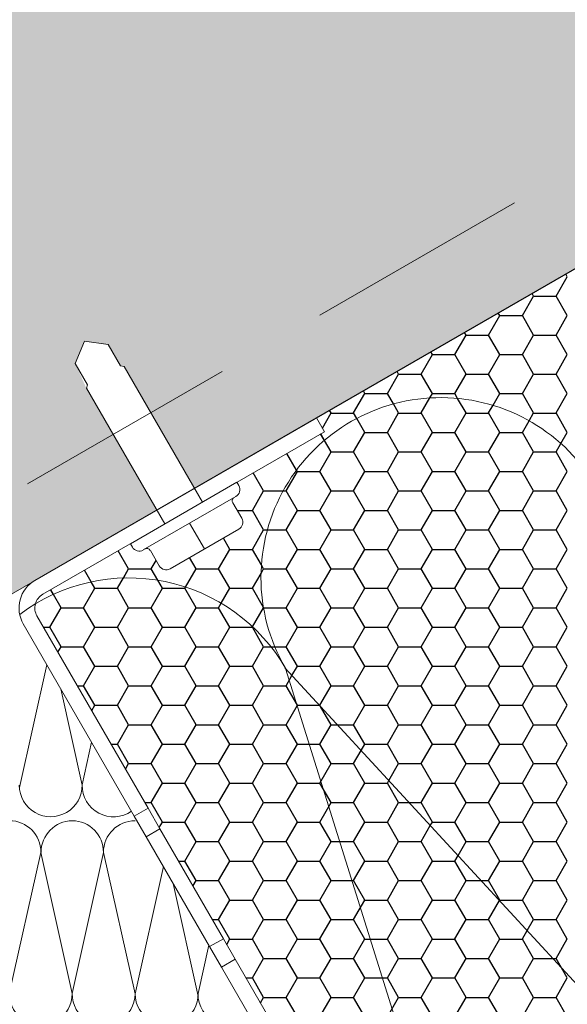
# Model space of a CAD drawing. Units: millimetres. Extents: x 35712 to 40167, y 27350 to 30500.
# Drawn here: x 39488 to 39566, y 28322 to 28461 of the extents above; entities that cross this region are included whole.
import ezdxf

# ---------------------------------------------------------------- set-up
doc = ezdxf.new("R2010")
doc.units = ezdxf.units.MM
doc.linetypes.add('HIDDEN', pattern=[9.525, 6.35, -3.175])
doc.layers.add('размеры', color=7, linetype='Continuous', lineweight=18)
doc.layers.add('Тонкие', color=7, linetype='Continuous', lineweight=15)
doc.layers.add('стена', color=20, linetype='Continuous')
doc.layers.add('Текст 1', color=253, linetype='Continuous')

msp = doc.modelspace()

# ---------------------------------------------------------------- hatches: boundary and pattern name
at = {"layer": 'Текст 1', "ltscale": 13.333333, "transparency": 33554460}
h = msp.add_hatch(color=0, dxfattribs=at)
h.set_gradient(color1=(128, 128, 128), color2=(107, 128, 125), name='INVSPHERICAL')
h.paths.add_polyline_path([(39640.6, 28565.4), (39640.6, 28660.81), (38891.07, 28228.07), (38891.07, 28132.66)])
h.paths.add_polyline_path([(39507.62, 28391.7), (39497.68, 28408.9), (39496.12, 28412.39), (39497.41, 28415.53), (39500.77, 28415.08), (39502.51, 28412.08), (39503.02, 28411.98), (39512.95, 28394.77), (39640.6, 28468.46), (39640.6, 28565.4), (38891.07, 28132.66), (38891.07, 28097.38), (38997.86, 28097.38)])
at = {"layer": 'Текст 1', "ltscale": 13.333333, "true_color": 0xba9008, "transparency": 33554495}
h = msp.add_hatch(dxfattribs=at)
h.set_pattern_fill('HONEY', color=42, style=0)
h.set_pattern_definition([(0, (-79873.181, -77130.9185), (4.7625, 2.749630645), [3.175, -6.35]), (120, (-79873.181, -77130.9185), (-4.76249999, 2.749630663), [3.175, -6.35]), (60, (-79873.181, -77130.9185), (1e-08, 5.49926131), [-6.35, 3.175])])
h.paths.add_polyline_path([(39531.87, 28402.03), (39531.28, 28402.77), (39518.92, 28395.63), (39519.2, 28395.15, -0.414214), (39518.79, 28393.62), (39518.54, 28393.48, 0.414214), (39518.34, 28392.72), (39519.6, 28390.54, -0.414214), (39519.19, 28389.01), (39509.5, 28383.41, -0.414214), (39507.97, 28383.82), (39506.71, 28386, 0.414214), (39505.94, 28386.2), (39505.7, 28386.07, -0.414214), (39504.17, 28386.47), (39503.89, 28386.96), (39491.53, 28379.82, 0.198912), (39490.49, 28378.46, -0.418068), (39525.74, 28369.46, -0.371215)])

# ---------------------------------------------------------------- linework, layer by layer
at = {"layer": 'размеры', "color": 7, "linetype": 'HIDDEN', "ltscale": 5}
msp.add_line((39640.6, 28482.72), (38973.17, 28097.38), dxfattribs=at)
at = {"layer": 'размеры', "color": 7}
for p, q in [((39620.57, 28456.9), (38997.86, 28097.38)), ((39490.41, 28381.76), (39530.16, 28404.71)), ((39530.16, 28404.71), (39531.28, 28402.77)), ((39491.53, 28379.82), (39531.28, 28402.77)), ((39506.38, 28349.62), (39490.71, 28376.77)), ((39504.44, 28348.5), (39488.77, 28375.65)), ((39504.44, 28348.5), (39506.38, 28349.62)), ((39508.06, 28346.71), (39506.38, 28349.62)), ((39506.12, 28345.6), (39504.44, 28348.5)), ((39506.12, 28345.6), (39508.06, 28346.71)), ((39517.02, 28331.2), (39508.06, 28346.71)), ((39515.08, 28330.09), (39506.12, 28345.6)), ((39508.56, 28341.38), (39504.57, 28323.43)), ((39509.94, 28338.98), (39513.46, 28323.1)), ((39514.96, 28330.29), (39513.44, 28323.46)), ((39515.08, 28330.09), (39517.02, 28331.2)), ((39516.76, 28327.18), (39515.08, 28330.09)), ((39518.7, 28328.3), (39517.02, 28331.2)), ((39516.76, 28327.18), (39518.7, 28328.3)), ((39540.26, 28286.46), (39516.76, 28327.18)), ((39542.2, 28287.58), (39518.7, 28328.3))]:
    msp.add_line(p, q, dxfattribs=at)
for centre, radius, start, end in [((39492.65, 28377.88), 4.48, 120, 210), ((39492.65, 28377.88), 2.24, 120, 210), ((39509.01, 28323.42), 4.44, 179.9285, 0.5434), ((39517.88, 28323.42), 4.44, 179.4171, 311.733)]:
    msp.add_arc(centre, radius, start, end, dxfattribs=at)
at = {"layer": 'стена', "color": 7, "lineweight": 20}
for p, q in [((39492.11, 28369.87), (39488.26, 28352.54)), ((39604.91, 28283.5), (39525.7, 28369.44)), ((39560.68, 28257.97), (39525.8, 28369.35)), ((39494.07, 28366.47), (39497.08, 28352.86)), ((39498.42, 28358.94), (39497.07, 28352.9)), ((39491.27, 28343.39), (39486.79, 28323.43)), ((39491.27, 28343.39), (39495.68, 28323.47)), ((39500.09, 28343.39), (39495.67, 28323.47)), ((39500.09, 28343.39), (39504.56, 28323.43))]:
    msp.add_line(p, q, dxfattribs=at)
for centre, radius, start, end in [((39547.71, 28382.19), 25.39, 29.4566, 210.0715), ((39503.67, 28356.57), 25.56, 29.8343, 127.0622), ((39492.65, 28352.86), 4.44, 179.9285, 0.5434), ((39501.52, 28352.85), 4.44, 179.4171, 304.6377), ((39486.8, 28343.39), 4.47, 0, 180), ((39495.75, 28343.39), 4.47, 90.7994, 180), ((39495.62, 28343.39), 4.47, 359.9604, 89.1611), ((39504.56, 28343.38), 4.47, 90.0147, 179.9604), ((39491.24, 28323.43), 4.44, 179.9285, 0.5434), ((39500.11, 28323.42), 4.44, 179.4171, 0.0319)]:
    msp.add_arc(centre, radius, start, end, dxfattribs=at)
at = {"layer": 'Текст 1', "color": 0, "ltscale": 13.333333}
msp.add_line((39530.16, 28404.71), (39640.6, 28468.46), dxfattribs=at)
at = {"layer": 'Текст 1', "color": 42, "linetype": 'Continuous', "ltscale": 13.333333, "true_color": 0xba9008, "transparency": 33554495}
for p, q in [((39563.97, 28421.9), (39565.56, 28424.65)), ((39565.56, 28424.65), (39565.35, 28425.01)), ((39559.21, 28419.15), (39560.79, 28421.9)), ((39560.79, 28421.9), (39560.58, 28422.26)), ((39560.79, 28421.9), (39563.97, 28421.9)), ((39565.56, 28419.15), (39563.97, 28421.9)), ((39554.44, 28416.4), (39556.03, 28419.15)), ((39556.03, 28419.15), (39555.82, 28419.52)), ((39556.03, 28419.15), (39559.21, 28419.15)), ((39560.79, 28416.4), (39559.21, 28419.15)), ((39563.97, 28416.4), (39565.56, 28419.15)), ((39549.68, 28413.65), (39551.27, 28416.4)), ((39551.27, 28416.4), (39551.06, 28416.77)), ((39551.27, 28416.4), (39554.44, 28416.4)), ((39556.03, 28413.65), (39554.44, 28416.4)), ((39559.21, 28413.65), (39560.79, 28416.4)), ((39560.79, 28416.4), (39563.97, 28416.4)), ((39565.56, 28413.65), (39563.97, 28416.4)), ((39544.92, 28410.9), (39546.51, 28413.65)), ((39546.51, 28413.65), (39546.3, 28414.02)), ((39546.51, 28413.65), (39549.68, 28413.65)), ((39551.27, 28410.9), (39549.68, 28413.65)), ((39554.44, 28410.9), (39556.03, 28413.65)), ((39556.03, 28413.65), (39559.21, 28413.65)), ((39560.79, 28410.9), (39559.21, 28413.65)), ((39563.97, 28410.9), (39565.56, 28413.65)), ((39540.16, 28408.16), (39541.74, 28410.9)), ((39541.74, 28410.9), (39541.53, 28411.27)), ((39541.74, 28410.9), (39544.92, 28410.9)), ((39546.51, 28408.15), (39544.92, 28410.9)), ((39549.68, 28408.16), (39551.27, 28410.9)), ((39551.27, 28410.9), (39554.44, 28410.9)), ((39556.03, 28408.15), (39554.44, 28410.9)), ((39559.21, 28408.16), (39560.79, 28410.9)), ((39560.79, 28410.9), (39563.97, 28410.9)), ((39565.56, 28408.15), (39563.97, 28410.9)), ((39535.39, 28405.41), (39536.98, 28408.16)), ((39536.98, 28408.15), (39536.77, 28408.52)), ((39536.98, 28408.15), (39540.16, 28408.15)), ((39541.01, 28406.68), (39540.16, 28408.15)), ((39546.15, 28407.53), (39546.51, 28408.16)), ((39546.51, 28408.15), (39549.68, 28408.15)), ((39550.08, 28407.47), (39549.68, 28408.15)), ((39555.07, 28406.49), (39556.03, 28408.16)), ((39556.03, 28408.15), (39559.21, 28408.15)), ((39560.79, 28405.41), (39559.21, 28408.15)), ((39563.97, 28405.41), (39565.56, 28408.16)), ((39541.74, 28405.41), (39541.01, 28406.68)), ((39544.92, 28405.41), (39546.15, 28407.53)), ((39551.27, 28405.41), (39550.08, 28407.47)), ((39554.44, 28405.41), (39555.07, 28406.49)), ((39530.99, 28403.27), (39532.22, 28405.41)), ((39532.22, 28405.41), (39532.01, 28405.77)), ((39532.22, 28405.4), (39535.39, 28405.4)), ((39535.84, 28404.63), (39535.39, 28405.41)), ((39540.16, 28402.66), (39541.74, 28405.41)), ((39541.74, 28405.4), (39544.92, 28405.4)), ((39546.51, 28402.66), (39544.92, 28405.41)), ((39549.68, 28402.66), (39551.27, 28405.41)), ((39551.27, 28405.4), (39554.44, 28405.4)), ((39556.03, 28402.66), (39554.44, 28405.41)), ((39560.17, 28404.32), (39560.79, 28405.41)), ((39560.79, 28405.4), (39563.97, 28405.4)), ((39565.56, 28402.66), (39563.97, 28405.41)), ((39536.98, 28402.66), (39535.84, 28404.63)), ((39559.21, 28402.66), (39560.17, 28404.32)), ((39531.27, 28401.54), (39530.74, 28402.46)), ((39535.39, 28399.91), (39536.98, 28402.66)), ((39536.98, 28402.66), (39540.16, 28402.66)), ((39541.74, 28399.91), (39540.16, 28402.66)), ((39544.92, 28399.91), (39546.51, 28402.66)), ((39546.51, 28402.66), (39549.68, 28402.66)), ((39551.27, 28399.91), (39549.68, 28402.66)), ((39554.44, 28399.91), (39556.03, 28402.66)), ((39556.03, 28402.66), (39559.21, 28402.66)), ((39560.79, 28399.91), (39559.21, 28402.66)), ((39564.66, 28401.1), (39565.56, 28402.66)), ((39532.22, 28399.91), (39531.27, 28401.54)), ((39563.97, 28399.91), (39564.66, 28401.1)), ((39527.34, 28397.35), (39525.98, 28399.71)), ((39530.63, 28397.16), (39532.22, 28399.91)), ((39532.22, 28399.91), (39535.39, 28399.91)), ((39536.98, 28397.16), (39535.39, 28399.91)), ((39540.16, 28397.16), (39541.74, 28399.91)), ((39541.74, 28399.91), (39544.92, 28399.91)), ((39546.51, 28397.16), (39544.92, 28399.91)), ((39549.68, 28397.16), (39551.27, 28399.91)), ((39551.27, 28399.91), (39554.44, 28399.91)), ((39556.03, 28397.16), (39554.44, 28399.91)), ((39559.21, 28397.16), (39560.79, 28399.91)), ((39560.79, 28399.91), (39563.97, 28399.91)), ((39565.56, 28397.16), (39563.97, 28399.91)), ((39522.69, 28394.41), (39521.22, 28396.96)), ((39525.87, 28394.41), (39527.46, 28397.16)), ((39527.46, 28397.16), (39527.34, 28397.35)), ((39527.46, 28397.16), (39530.63, 28397.16)), ((39532.22, 28394.41), (39530.63, 28397.16)), ((39535.39, 28394.41), (39536.98, 28397.16)), ((39536.98, 28397.16), (39540.16, 28397.16)), ((39541.74, 28394.41), (39540.16, 28397.16)), ((39544.92, 28394.41), (39546.51, 28397.16)), ((39546.51, 28397.16), (39549.68, 28397.16)), ((39551.27, 28394.41), (39549.68, 28397.16)), ((39554.44, 28394.41), (39556.03, 28397.16)), ((39556.03, 28397.16), (39559.21, 28397.16)), ((39560.79, 28394.41), (39559.21, 28397.16)), ((39563.97, 28394.41), (39565.56, 28397.16)), ((39521.11, 28391.66), (39522.69, 28394.41)), ((39522.69, 28394.41), (39525.45, 28394.41)), ((39525.45, 28394.41), (39525.87, 28394.41)), ((39527.46, 28391.66), (39525.87, 28394.41)), ((39530.63, 28391.66), (39532.22, 28394.41)), ((39532.22, 28394.41), (39535.39, 28394.41)), ((39536.98, 28391.66), (39535.39, 28394.41)), ((39540.16, 28391.66), (39541.74, 28394.41)), ((39541.74, 28394.41), (39544.92, 28394.41)), ((39546.51, 28391.66), (39544.92, 28394.41)), ((39549.68, 28391.66), (39551.27, 28394.41)), ((39551.27, 28394.41), (39554.44, 28394.41)), ((39556.03, 28391.66), (39554.44, 28394.41)), ((39559.21, 28391.66), (39560.79, 28394.41)), ((39560.79, 28394.41), (39563.97, 28394.41)), ((39565.56, 28391.66), (39563.97, 28394.41)), ((39518.95, 28391.66), (39521.11, 28391.66)), ((39522.69, 28388.91), (39521.11, 28391.66)), ((39525.87, 28388.91), (39527.46, 28391.66)), ((39527.46, 28391.66), (39530.63, 28391.66)), ((39532.22, 28388.91), (39530.63, 28391.66)), ((39535.39, 28388.91), (39536.98, 28391.66)), ((39536.98, 28391.66), (39540.16, 28391.66)), ((39541.74, 28388.91), (39540.16, 28391.66)), ((39544.92, 28388.91), (39546.51, 28391.66)), ((39546.51, 28391.66), (39549.68, 28391.66)), ((39551.27, 28388.91), (39549.68, 28391.66)), ((39554.44, 28388.91), (39556.03, 28391.66)), ((39556.03, 28391.66), (39559.21, 28391.66)), ((39560.79, 28388.91), (39559.21, 28391.66)), ((39563.97, 28388.91), (39565.56, 28391.66)), ((39521.11, 28386.16), (39522.69, 28388.91)), ((39522.69, 28388.91), (39523.22, 28388.91)), ((39523.22, 28388.91), (39525.87, 28388.91)), ((39527.46, 28386.16), (39525.87, 28388.91)), ((39530.63, 28386.16), (39532.22, 28388.91)), ((39532.22, 28388.91), (39535.39, 28388.91)), ((39536.98, 28386.16), (39535.39, 28388.91)), ((39540.16, 28386.16), (39541.74, 28388.91)), ((39541.74, 28388.91), (39544.92, 28388.91)), ((39546.51, 28386.16), (39544.92, 28388.91)), ((39549.68, 28386.16), (39551.27, 28388.91)), ((39551.27, 28388.91), (39554.44, 28388.91)), ((39556.03, 28386.16), (39554.44, 28388.91)), ((39559.21, 28386.16), (39560.79, 28388.91)), ((39560.79, 28388.91), (39563.97, 28388.91)), ((39565.56, 28386.16), (39563.97, 28388.91)), ((39517.93, 28386.16), (39517.01, 28387.75)), ((39503.64, 28383.41), (39502.17, 28385.96)), ((39516.34, 28383.41), (39517.93, 28386.16)), ((39517.93, 28386.16), (39521.11, 28386.16)), ((39522.38, 28383.95), (39521.11, 28386.16)), ((39525.87, 28383.41), (39527.46, 28386.16)), ((39527.46, 28386.16), (39530.63, 28386.16)), ((39532.22, 28383.41), (39530.63, 28386.16)), ((39535.39, 28383.41), (39536.98, 28386.16)), ((39536.98, 28386.16), (39540.16, 28386.16)), ((39541.74, 28383.41), (39540.16, 28386.16)), ((39544.92, 28383.41), (39546.51, 28386.16)), ((39546.51, 28386.16), (39549.68, 28386.16)), ((39551.27, 28383.41), (39549.68, 28386.16)), ((39554.44, 28383.41), (39556.03, 28386.16)), ((39556.03, 28386.16), (39559.21, 28386.16)), ((39560.79, 28383.41), (39559.21, 28386.16)), ((39563.97, 28383.41), (39565.56, 28386.16)), ((39506.82, 28383.41), (39507.51, 28384.61)), ((39513.17, 28383.41), (39512.25, 28385)), ((39498.36, 28381.57), (39497.4, 28383.21)), ((39502.9, 28382.12), (39503.64, 28383.41)), ((39503.64, 28383.41), (39506.82, 28383.41)), ((39507.75, 28381.8), (39506.82, 28383.41)), ((39511.68, 28380.84), (39513.17, 28383.41)), ((39513.17, 28383.41), (39516.34, 28383.41)), ((39517.93, 28380.66), (39516.34, 28383.41)), ((39521.11, 28380.66), (39522.33, 28382.77)), ((39522.33, 28382.77), (39522.69, 28383.41)), ((39522.69, 28383.41), (39522.38, 28383.95)), ((39522.69, 28383.41), (39525.87, 28383.41)), ((39527.46, 28380.66), (39525.87, 28383.41)), ((39530.63, 28380.66), (39532.22, 28383.41)), ((39532.22, 28383.41), (39535.39, 28383.41)), ((39536.98, 28380.66), (39535.39, 28383.41)), ((39540.16, 28380.66), (39541.74, 28383.41)), ((39541.74, 28383.41), (39544.92, 28383.41)), ((39546.51, 28380.66), (39544.92, 28383.41)), ((39549.68, 28380.66), (39551.27, 28383.41)), ((39551.27, 28383.41), (39554.44, 28383.41)), ((39556.03, 28380.66), (39554.44, 28383.41)), ((39559.21, 28380.66), (39560.79, 28383.41)), ((39560.79, 28383.41), (39563.97, 28383.41)), ((39565.56, 28380.66), (39563.97, 28383.41)), ((39498.88, 28380.66), (39498.36, 28381.57)), ((39502.06, 28380.66), (39502.9, 28382.12)), ((39508.41, 28380.66), (39507.75, 28381.8)), ((39493.02, 28379.8), (39492.64, 28380.47)), ((39497.29, 28377.91), (39498.88, 28380.66)), ((39498.88, 28380.66), (39502.06, 28380.66)), ((39503.64, 28377.91), (39502.06, 28380.66)), ((39506.82, 28377.91), (39508.41, 28380.66)), ((39508.41, 28380.66), (39511.58, 28380.66)), ((39511.58, 28380.66), (39511.68, 28380.84)), ((39513.17, 28377.91), (39511.58, 28380.66)), ((39516.71, 28378.55), (39517.93, 28380.66)), ((39517.93, 28380.66), (39521.11, 28380.66)), ((39522.68, 28377.94), (39521.11, 28380.66)), ((39525.87, 28377.91), (39527.46, 28380.66)), ((39527.46, 28380.66), (39530.63, 28380.66)), ((39532.22, 28377.91), (39530.63, 28380.66)), ((39535.39, 28377.91), (39536.98, 28380.66)), ((39536.98, 28380.66), (39540.16, 28380.66)), ((39541.74, 28377.91), (39540.16, 28380.66)), ((39544.92, 28377.91), (39546.51, 28380.66)), ((39546.51, 28380.66), (39549.68, 28380.66)), ((39551.27, 28377.91), (39549.68, 28380.66)), ((39554.44, 28377.91), (39556.03, 28380.66)), ((39556.03, 28380.66), (39559.21, 28380.66)), ((39560.79, 28377.91), (39559.21, 28380.66)), ((39563.97, 28377.91), (39565.56, 28380.66)), ((39494.12, 28377.91), (39493.02, 28379.8)), ((39516.34, 28377.91), (39516.71, 28378.55)), ((39492.53, 28375.16), (39494.12, 28377.91)), ((39494.12, 28377.91), (39497.29, 28377.91)), ((39498.88, 28375.16), (39497.29, 28377.91)), ((39502.06, 28375.16), (39503.64, 28377.91)), ((39503.64, 28377.91), (39506.82, 28377.91)), ((39508.41, 28375.16), (39506.82, 28377.91)), ((39511.58, 28375.16), (39513.17, 28377.91)), ((39513.17, 28377.91), (39516.34, 28377.91)), ((39517.93, 28375.16), (39516.34, 28377.91)), ((39521.14, 28375.22), (39522.69, 28377.89)), ((39522.69, 28377.91), (39522.68, 28377.94)), ((39522.69, 28377.91), (39525.87, 28377.91)), ((39522.69, 28377.89), (39522.69, 28377.91)), ((39527.46, 28375.16), (39525.87, 28377.91)), ((39530.63, 28375.16), (39532.22, 28377.91)), ((39532.22, 28377.91), (39535.39, 28377.91)), ((39536.98, 28375.16), (39535.39, 28377.91)), ((39540.16, 28375.16), (39541.74, 28377.91)), ((39541.74, 28377.91), (39544.92, 28377.91)), ((39546.51, 28375.16), (39544.92, 28377.91)), ((39549.68, 28375.16), (39551.27, 28377.91)), ((39551.27, 28377.91), (39554.44, 28377.91)), ((39556.03, 28375.16), (39554.44, 28377.91)), ((39559.21, 28375.16), (39560.79, 28377.91)), ((39560.79, 28377.91), (39563.97, 28377.91)), ((39565.56, 28375.16), (39563.97, 28377.91)), ((39491.64, 28375.16), (39492.53, 28375.16)), ((39494.12, 28372.41), (39492.53, 28375.16)), ((39497.29, 28372.41), (39498.88, 28375.16)), ((39498.88, 28375.16), (39502.06, 28375.16)), ((39503.64, 28372.41), (39502.06, 28375.16)), ((39506.82, 28372.41), (39508.41, 28375.16)), ((39508.41, 28375.16), (39511.58, 28375.16)), ((39513.17, 28372.41), (39511.58, 28375.16)), ((39516.34, 28372.41), (39517.93, 28375.16)), ((39517.93, 28375.16), (39521.11, 28375.16)), ((39521.11, 28375.16), (39521.14, 28375.22)), ((39522.69, 28372.41), (39521.11, 28375.16)), ((39525.87, 28372.41), (39527.46, 28375.16)), ((39527.46, 28375.16), (39530.63, 28375.16)), ((39532.22, 28372.41), (39530.63, 28375.16)), ((39535.39, 28372.41), (39536.98, 28375.16)), ((39536.98, 28375.16), (39540.16, 28375.16)), ((39541.74, 28372.41), (39540.16, 28375.16)), ((39544.92, 28372.41), (39546.51, 28375.16)), ((39546.51, 28375.16), (39549.68, 28375.16)), ((39551.27, 28372.41), (39549.68, 28375.16)), ((39554.44, 28372.41), (39556.03, 28375.16)), ((39556.03, 28375.16), (39559.21, 28375.16)), ((39560.79, 28372.41), (39559.21, 28375.16)), ((39563.97, 28372.41), (39565.56, 28375.16)), ((39493.67, 28371.64), (39494.12, 28372.41)), ((39494.12, 28372.41), (39497.29, 28372.41)), ((39498.88, 28369.66), (39497.29, 28372.41)), ((39502.06, 28369.66), (39503.64, 28372.41)), ((39503.64, 28372.41), (39506.82, 28372.41)), ((39508.41, 28369.66), (39506.82, 28372.41)), ((39511.58, 28369.66), (39513.17, 28372.41)), ((39513.17, 28372.41), (39516.34, 28372.41)), ((39517.93, 28369.66), (39516.34, 28372.41)), ((39521.11, 28369.66), (39522.69, 28372.41)), ((39522.69, 28372.41), (39523.73, 28372.41)), ((39523.73, 28372.41), (39524.28, 28372.41)), ((39524.28, 28372.41), (39525.87, 28372.41)), ((39527.46, 28369.66), (39525.87, 28372.41)), ((39530.63, 28369.66), (39532.22, 28372.41)), ((39532.22, 28372.41), (39535.39, 28372.41)), ((39536.98, 28369.66), (39535.39, 28372.41)), ((39540.16, 28369.66), (39541.74, 28372.41)), ((39541.74, 28372.41), (39544.92, 28372.41)), ((39546.51, 28369.66), (39544.92, 28372.41)), ((39549.68, 28369.66), (39551.27, 28372.41)), ((39551.27, 28372.41), (39554.44, 28372.41)), ((39556.03, 28369.66), (39554.44, 28372.41)), ((39559.21, 28369.66), (39560.79, 28372.41)), ((39560.79, 28372.41), (39563.97, 28372.41)), ((39565.56, 28369.66), (39563.97, 28372.41)), ((39497.29, 28366.91), (39498.88, 28369.66)), ((39498.88, 28369.66), (39502.06, 28369.66)), ((39503.64, 28366.91), (39502.06, 28369.66)), ((39506.82, 28366.91), (39508.41, 28369.66)), ((39508.41, 28369.66), (39511.58, 28369.66)), ((39513.17, 28366.91), (39511.58, 28369.66)), ((39516.34, 28366.91), (39517.93, 28369.66)), ((39517.93, 28369.66), (39521.11, 28369.66)), ((39522.69, 28366.91), (39521.11, 28369.66)), ((39526.7, 28368.35), (39527.46, 28369.66)), ((39527.46, 28369.66), (39530.63, 28369.66)), ((39532.22, 28366.91), (39530.63, 28369.66)), ((39535.39, 28366.91), (39536.98, 28369.66)), ((39536.98, 28369.66), (39540.16, 28369.66)), ((39541.74, 28366.91), (39540.16, 28369.66)), ((39544.92, 28366.91), (39546.51, 28369.66)), ((39546.51, 28369.66), (39549.68, 28369.66)), ((39551.27, 28366.91), (39549.68, 28369.66)), ((39554.44, 28366.91), (39556.03, 28369.66)), ((39556.03, 28369.66), (39559.21, 28369.66)), ((39560.79, 28366.91), (39559.21, 28369.66)), ((39563.97, 28366.91), (39565.56, 28369.66)), ((39525.87, 28366.91), (39526.7, 28368.35)), ((39496.4, 28366.91), (39497.29, 28366.91)), ((39498.88, 28364.16), (39497.29, 28366.91)), ((39502.06, 28364.16), (39503.64, 28366.91)), ((39503.64, 28366.91), (39506.82, 28366.91)), ((39508.41, 28364.16), (39506.82, 28366.91)), ((39511.58, 28364.16), (39513.17, 28366.91)), ((39513.17, 28366.91), (39516.34, 28366.91)), ((39517.93, 28364.16), (39516.34, 28366.91)), ((39521.11, 28364.16), (39522.69, 28366.91)), ((39522.69, 28366.91), (39525.87, 28366.91)), ((39527.46, 28364.16), (39525.87, 28366.91)), ((39530.63, 28364.16), (39532.22, 28366.91)), ((39532.22, 28366.91), (39535.39, 28366.91)), ((39536.98, 28364.16), (39535.39, 28366.91)), ((39540.16, 28364.16), (39541.74, 28366.91)), ((39541.74, 28366.91), (39544.92, 28366.91)), ((39546.51, 28364.16), (39544.92, 28366.91)), ((39549.68, 28364.16), (39551.27, 28366.91)), ((39551.27, 28366.91), (39554.44, 28366.91)), ((39556.03, 28364.16), (39554.44, 28366.91)), ((39559.21, 28364.16), (39560.79, 28366.91)), ((39560.79, 28366.91), (39563.97, 28366.91)), ((39565.56, 28364.16), (39563.97, 28366.91)), ((39498.44, 28363.39), (39498.88, 28364.16)), ((39498.88, 28364.16), (39502.06, 28364.16)), ((39503.64, 28361.41), (39502.06, 28364.16)), ((39506.82, 28361.41), (39508.41, 28364.16)), ((39508.41, 28364.16), (39511.58, 28364.16)), ((39513.17, 28361.41), (39511.58, 28364.16)), ((39516.34, 28361.41), (39517.93, 28364.16)), ((39517.93, 28364.16), (39521.11, 28364.16)), ((39522.69, 28361.41), (39521.11, 28364.16)), ((39525.87, 28361.41), (39527.46, 28364.16)), ((39527.46, 28364.16), (39530.56, 28364.16)), ((39530.56, 28364.16), (39530.63, 28364.16)), ((39530.74, 28363.97), (39530.63, 28364.16)), ((39532.22, 28361.41), (39530.74, 28363.97)), ((39535.39, 28361.41), (39536.98, 28364.16)), ((39536.98, 28364.16), (39540.16, 28364.16)), ((39541.74, 28361.41), (39540.16, 28364.16)), ((39544.92, 28361.41), (39546.51, 28364.16)), ((39546.51, 28364.16), (39549.68, 28364.16)), ((39551.27, 28361.41), (39549.68, 28364.16)), ((39554.44, 28361.41), (39556.03, 28364.16)), ((39556.03, 28364.16), (39559.21, 28364.16)), ((39560.79, 28361.41), (39559.21, 28364.16)), ((39563.97, 28361.41), (39565.56, 28364.16)), ((39502.06, 28358.66), (39503.64, 28361.41)), ((39503.64, 28361.41), (39506.82, 28361.41)), ((39508.41, 28358.66), (39506.82, 28361.41)), ((39511.58, 28358.66), (39513.17, 28361.41)), ((39513.17, 28361.41), (39516.34, 28361.41)), ((39517.93, 28358.66), (39516.34, 28361.41)), ((39521.11, 28358.66), (39522.69, 28361.41)), ((39522.69, 28361.41), (39525.87, 28361.41)), ((39527.46, 28358.66), (39525.87, 28361.41)), ((39530.63, 28358.66), (39532.22, 28361.41)), ((39532.22, 28361.41), (39533.1, 28361.41)), ((39533.1, 28361.41), (39535.39, 28361.41)), ((39536.98, 28358.66), (39535.39, 28361.41)), ((39540.16, 28358.66), (39541.74, 28361.41)), ((39541.74, 28361.41), (39544.92, 28361.41)), ((39546.51, 28358.66), (39544.92, 28361.41)), ((39549.68, 28358.66), (39551.27, 28361.41)), ((39551.27, 28361.41), (39554.44, 28361.41)), ((39556.03, 28358.66), (39554.44, 28361.41)), ((39559.21, 28358.66), (39560.79, 28361.41)), ((39560.79, 28361.41), (39563.97, 28361.41)), ((39565.56, 28358.66), (39563.97, 28361.41)), ((39501.16, 28358.66), (39502.06, 28358.66)), ((39503.64, 28355.91), (39502.06, 28358.66)), ((39506.82, 28355.91), (39508.41, 28358.66)), ((39508.41, 28358.66), (39511.58, 28358.66)), ((39513.17, 28355.91), (39511.58, 28358.66)), ((39516.34, 28355.91), (39517.93, 28358.66)), ((39517.93, 28358.66), (39521.11, 28358.66)), ((39522.69, 28355.91), (39521.11, 28358.66)), ((39525.87, 28355.91), (39527.46, 28358.66)), ((39527.46, 28358.66), (39530.63, 28358.66)), ((39532.22, 28355.91), (39530.63, 28358.66)), ((39535.39, 28355.91), (39536.46, 28357.76)), ((39536.46, 28357.76), (39536.98, 28358.66)), ((39536.98, 28358.66), (39540.16, 28358.66)), ((39541.74, 28355.91), (39540.16, 28358.66)), ((39544.92, 28355.91), (39546.51, 28358.66)), ((39546.51, 28358.66), (39549.68, 28358.66)), ((39551.27, 28355.91), (39549.68, 28358.66)), ((39554.44, 28355.91), (39556.03, 28358.66)), ((39556.03, 28358.66), (39559.21, 28358.66)), ((39560.79, 28355.91), (39559.21, 28358.66)), ((39563.97, 28355.91), (39565.56, 28358.66)), ((39503.2, 28355.14), (39503.64, 28355.91)), ((39503.64, 28355.91), (39506.82, 28355.91)), ((39508.41, 28353.16), (39506.82, 28355.91)), ((39511.58, 28353.16), (39513.17, 28355.91)), ((39513.17, 28355.91), (39516.34, 28355.91)), ((39517.93, 28353.16), (39516.34, 28355.91)), ((39521.11, 28353.16), (39522.69, 28355.91)), ((39522.69, 28355.91), (39525.87, 28355.91)), ((39527.46, 28353.16), (39525.87, 28355.91)), ((39530.63, 28353.16), (39532.22, 28355.91)), ((39532.22, 28355.91), (39535.39, 28355.91)), ((39536.98, 28353.16), (39535.39, 28355.91)), ((39540.37, 28353.53), (39541.74, 28355.91)), ((39541.74, 28355.91), (39544.92, 28355.91)), ((39546.51, 28353.16), (39544.92, 28355.91)), ((39549.68, 28353.16), (39551.27, 28355.91)), ((39551.27, 28355.91), (39554.44, 28355.91)), ((39556.03, 28353.16), (39554.44, 28355.91)), ((39559.21, 28353.16), (39560.79, 28355.91)), ((39560.79, 28355.91), (39563.97, 28355.91)), ((39565.56, 28353.16), (39563.97, 28355.91)), ((39506.82, 28350.41), (39508.41, 28353.16)), ((39508.41, 28353.16), (39511.58, 28353.16)), ((39513.17, 28350.41), (39511.58, 28353.16)), ((39516.34, 28350.41), (39517.93, 28353.16)), ((39517.93, 28353.16), (39521.11, 28353.16)), ((39522.69, 28350.41), (39521.11, 28353.16)), ((39525.87, 28350.41), (39527.46, 28353.16)), ((39527.46, 28353.16), (39530.63, 28353.16)), ((39532.22, 28350.41), (39530.63, 28353.16)), ((39535.39, 28350.41), (39536.98, 28353.16)), ((39536.98, 28353.16), (39540.16, 28353.16)), ((39540.16, 28353.16), (39540.37, 28353.53)), ((39541.74, 28350.41), (39540.16, 28353.16)), ((39544.92, 28350.41), (39546.51, 28353.16)), ((39546.51, 28353.16), (39549.68, 28353.16)), ((39551.27, 28350.41), (39549.68, 28353.16)), ((39554.44, 28350.41), (39556.03, 28353.16)), ((39556.03, 28353.16), (39559.21, 28353.16)), ((39560.79, 28350.41), (39559.21, 28353.16)), ((39563.97, 28350.41), (39565.56, 28353.16)), ((39505.93, 28350.41), (39506.82, 28350.41)), ((39508.41, 28347.66), (39506.82, 28350.41)), ((39511.58, 28347.66), (39513.17, 28350.41)), ((39513.17, 28350.41), (39516.34, 28350.41)), ((39517.93, 28347.66), (39516.34, 28350.41)), ((39521.11, 28347.66), (39522.69, 28350.41)), ((39522.69, 28350.41), (39525.87, 28350.41)), ((39527.46, 28347.66), (39525.87, 28350.41)), ((39530.63, 28347.66), (39532.22, 28350.41)), ((39532.22, 28350.41), (39535.39, 28350.41)), ((39536.98, 28347.66), (39535.39, 28350.41)), ((39540.16, 28347.66), (39541.74, 28350.41)), ((39541.74, 28350.41), (39543.24, 28350.41)), ((39543.24, 28350.41), (39544.92, 28350.41)), ((39546.51, 28347.66), (39544.92, 28350.41)), ((39549.68, 28347.66), (39551.27, 28350.41)), ((39551.27, 28350.41), (39554.44, 28350.41)), ((39556.03, 28347.66), (39554.44, 28350.41)), ((39559.21, 28347.66), (39560.79, 28350.41)), ((39560.79, 28350.41), (39563.97, 28350.41)), ((39565.56, 28347.66), (39563.97, 28350.41)), ((39507.96, 28346.89), (39508.41, 28347.66)), ((39508.41, 28347.66), (39511.58, 28347.66)), ((39513.17, 28344.91), (39511.58, 28347.66)), ((39516.34, 28344.91), (39517.93, 28347.66)), ((39517.93, 28347.66), (39521.11, 28347.66)), ((39522.69, 28344.91), (39521.11, 28347.66)), ((39525.87, 28344.91), (39527.46, 28347.66)), ((39527.46, 28347.66), (39530.63, 28347.66)), ((39532.22, 28344.91), (39530.63, 28347.66)), ((39535.39, 28344.91), (39536.98, 28347.66)), ((39536.98, 28347.66), (39540.16, 28347.66)), ((39541.74, 28344.91), (39540.16, 28347.66)), ((39544.92, 28344.91), (39546.22, 28347.17)), ((39546.22, 28347.17), (39546.51, 28347.66)), ((39546.51, 28347.66), (39549.68, 28347.66)), ((39551.27, 28344.91), (39549.68, 28347.66)), ((39554.44, 28344.91), (39556.03, 28347.66)), ((39556.03, 28347.66), (39559.21, 28347.66)), ((39560.79, 28344.91), (39559.21, 28347.66)), ((39563.97, 28344.91), (39565.56, 28347.66)), ((39511.58, 28342.16), (39513.17, 28344.91)), ((39513.17, 28344.91), (39516.34, 28344.91)), ((39517.93, 28342.16), (39516.34, 28344.91)), ((39521.11, 28342.16), (39522.69, 28344.91)), ((39522.69, 28344.91), (39525.87, 28344.91)), ((39527.46, 28342.16), (39525.87, 28344.91)), ((39530.63, 28342.16), (39532.22, 28344.91)), ((39532.22, 28344.91), (39535.39, 28344.91)), ((39536.98, 28342.16), (39535.39, 28344.91)), ((39540.16, 28342.16), (39541.74, 28344.91)), ((39541.74, 28344.91), (39544.92, 28344.91)), ((39546.51, 28342.16), (39544.92, 28344.91)), ((39550.13, 28342.94), (39551.27, 28344.91)), ((39551.27, 28344.91), (39554.44, 28344.91)), ((39556.03, 28342.16), (39554.44, 28344.91)), ((39559.21, 28342.16), (39560.79, 28344.91)), ((39560.79, 28344.91), (39563.97, 28344.91)), ((39565.56, 28342.16), (39563.97, 28344.91)), ((39549.68, 28342.16), (39550.13, 28342.94)), ((39510.69, 28342.16), (39511.58, 28342.16)), ((39513.17, 28339.41), (39511.58, 28342.16)), ((39516.34, 28339.41), (39517.93, 28342.16)), ((39517.93, 28342.16), (39521.11, 28342.16)), ((39522.69, 28339.41), (39521.11, 28342.16)), ((39525.87, 28339.41), (39527.46, 28342.16)), ((39527.46, 28342.16), (39530.63, 28342.16)), ((39532.22, 28339.41), (39530.63, 28342.16)), ((39535.39, 28339.41), (39536.98, 28342.16)), ((39536.98, 28342.16), (39540.16, 28342.16)), ((39541.74, 28339.41), (39540.16, 28342.16)), ((39544.92, 28339.41), (39546.51, 28342.16)), ((39546.51, 28342.16), (39549.68, 28342.16)), ((39551.27, 28339.41), (39549.68, 28342.16)), ((39554.44, 28339.41), (39556.03, 28342.16)), ((39556.03, 28342.16), (39559.21, 28342.16)), ((39560.79, 28339.41), (39559.21, 28342.16)), ((39563.97, 28339.41), (39565.56, 28342.16)), ((39512.72, 28338.64), (39513.17, 28339.41)), ((39513.17, 28339.41), (39516.34, 28339.41)), ((39517.93, 28336.66), (39516.34, 28339.41)), ((39521.11, 28336.66), (39522.69, 28339.41)), ((39522.69, 28339.41), (39525.87, 28339.41)), ((39527.46, 28336.66), (39525.87, 28339.41)), ((39530.63, 28336.66), (39532.22, 28339.41)), ((39532.22, 28339.41), (39535.39, 28339.41)), ((39536.98, 28336.66), (39535.39, 28339.41)), ((39540.16, 28336.66), (39541.74, 28339.41)), ((39541.74, 28339.41), (39544.92, 28339.41)), ((39546.51, 28336.66), (39544.92, 28339.41)), ((39549.68, 28336.66), (39551.27, 28339.41)), ((39551.27, 28339.41), (39553.37, 28339.41)), ((39553.37, 28339.41), (39554.44, 28339.41)), ((39556.03, 28336.66), (39554.44, 28339.41)), ((39559.21, 28336.66), (39560.79, 28339.41)), ((39560.79, 28339.41), (39563.97, 28339.41)), ((39565.56, 28336.66), (39563.97, 28339.41)), ((39516.34, 28333.92), (39517.93, 28336.66)), ((39517.93, 28336.66), (39521.11, 28336.66)), ((39522.69, 28333.91), (39521.11, 28336.66)), ((39525.87, 28333.92), (39527.46, 28336.66)), ((39527.46, 28336.66), (39530.63, 28336.66)), ((39532.22, 28333.91), (39530.63, 28336.66)), ((39535.39, 28333.92), (39536.98, 28336.66)), ((39536.98, 28336.66), (39540.16, 28336.66)), ((39541.74, 28333.91), (39540.16, 28336.66)), ((39544.92, 28333.92), (39546.51, 28336.66)), ((39546.51, 28336.66), (39549.68, 28336.66)), ((39551.27, 28333.91), (39549.68, 28336.66)), ((39554.44, 28333.92), (39555.98, 28336.58)), ((39555.98, 28336.58), (39556.03, 28336.66)), ((39556.03, 28336.66), (39559.21, 28336.66)), ((39560.79, 28333.91), (39559.21, 28336.66)), ((39563.97, 28333.92), (39565.56, 28336.66)), ((39515.45, 28333.91), (39516.34, 28333.91)), ((39517.93, 28331.16), (39516.34, 28333.91)), ((39521.11, 28331.17), (39522.69, 28333.92)), ((39522.69, 28333.91), (39525.87, 28333.91)), ((39527.46, 28331.16), (39525.87, 28333.91)), ((39530.63, 28331.17), (39532.22, 28333.92)), ((39532.22, 28333.91), (39535.39, 28333.91)), ((39536.98, 28331.16), (39535.39, 28333.91)), ((39540.16, 28331.17), (39541.74, 28333.92)), ((39541.74, 28333.91), (39544.92, 28333.91)), ((39546.51, 28331.16), (39544.92, 28333.91)), ((39549.68, 28331.17), (39551.27, 28333.92)), ((39551.27, 28333.91), (39554.44, 28333.91)), ((39556.03, 28331.16), (39554.44, 28333.91)), ((39559.89, 28332.35), (39560.79, 28333.92)), ((39560.79, 28333.91), (39563.97, 28333.91)), ((39565.56, 28331.16), (39563.97, 28333.91)), ((39559.21, 28331.17), (39559.89, 28332.35)), ((39517.49, 28330.39), (39517.93, 28331.17)), ((39517.93, 28331.16), (39521.11, 28331.16)), ((39522.69, 28328.42), (39521.11, 28331.16)), ((39525.87, 28328.42), (39527.46, 28331.17)), ((39527.46, 28331.16), (39530.63, 28331.16)), ((39532.22, 28328.42), (39530.63, 28331.16)), ((39535.39, 28328.42), (39536.98, 28331.17)), ((39536.98, 28331.16), (39540.16, 28331.16)), ((39541.74, 28328.42), (39540.16, 28331.16)), ((39544.92, 28328.42), (39546.51, 28331.17)), ((39546.51, 28331.16), (39549.68, 28331.16)), ((39551.27, 28328.42), (39549.68, 28331.16)), ((39554.44, 28328.42), (39556.03, 28331.17)), ((39556.03, 28331.16), (39559.21, 28331.16)), ((39560.79, 28328.42), (39559.21, 28331.16)), ((39563.97, 28328.42), (39565.56, 28331.17)), ((39521.11, 28325.67), (39522.69, 28328.42)), ((39522.69, 28328.42), (39525.87, 28328.42)), ((39527.46, 28325.67), (39525.87, 28328.42)), ((39530.63, 28325.67), (39532.22, 28328.42)), ((39532.22, 28328.42), (39535.39, 28328.42)), ((39536.98, 28325.67), (39535.39, 28328.42)), ((39540.16, 28325.67), (39541.74, 28328.42)), ((39541.74, 28328.42), (39544.92, 28328.42)), ((39546.51, 28325.67), (39544.92, 28328.42)), ((39549.68, 28325.67), (39551.27, 28328.42)), ((39551.27, 28328.42), (39554.44, 28328.42)), ((39556.03, 28325.67), (39554.44, 28328.42)), ((39559.21, 28325.67), (39560.79, 28328.42)), ((39560.79, 28328.42), (39563.51, 28328.42)), ((39563.51, 28328.42), (39563.97, 28328.42)), ((39564.74, 28327.09), (39563.97, 28328.42)), ((39565.56, 28325.67), (39564.74, 28327.09)), ((39520.21, 28325.67), (39521.11, 28325.67)), ((39522.69, 28322.92), (39521.11, 28325.67)), ((39525.87, 28322.92), (39527.46, 28325.67)), ((39527.46, 28325.67), (39530.63, 28325.67)), ((39532.22, 28322.92), (39530.63, 28325.67)), ((39535.39, 28322.92), (39536.98, 28325.67)), ((39536.98, 28325.67), (39540.16, 28325.67)), ((39541.74, 28322.92), (39540.16, 28325.67)), ((39544.92, 28322.92), (39546.51, 28325.67)), ((39546.51, 28325.67), (39549.68, 28325.67)), ((39551.27, 28322.92), (39549.68, 28325.67)), ((39554.44, 28322.92), (39556.03, 28325.67)), ((39556.03, 28325.67), (39559.21, 28325.67)), ((39560.79, 28322.92), (39559.21, 28325.67)), ((39563.97, 28322.92), (39565.56, 28325.67)), ((39522.25, 28322.14), (39522.69, 28322.92)), ((39522.69, 28322.92), (39525.87, 28322.92)), ((39527.46, 28320.17), (39525.87, 28322.92)), ((39530.63, 28320.17), (39532.22, 28322.92)), ((39532.22, 28322.92), (39535.39, 28322.92)), ((39536.98, 28320.17), (39535.39, 28322.92)), ((39540.16, 28320.17), (39541.74, 28322.92)), ((39541.74, 28322.92), (39544.92, 28322.92)), ((39546.51, 28320.17), (39544.92, 28322.92)), ((39549.68, 28320.17), (39551.27, 28322.92)), ((39551.27, 28322.92), (39554.44, 28322.92)), ((39556.03, 28320.17), (39554.44, 28322.92)), ((39559.21, 28320.17), (39560.79, 28322.92)), ((39560.79, 28322.92), (39563.97, 28322.92)), ((39565.56, 28320.17), (39563.97, 28322.92))]:
    msp.add_line(p, q, dxfattribs=at)
at = {"layer": 'Тонкие', "color": 7}
for p, q in [((39497.41, 28415.53), (39496.12, 28412.39)), ((39497.41, 28415.53), (39500.77, 28415.08)), ((39500.77, 28415.08), (39502.51, 28412.08)), ((39496.12, 28412.39), (39497.86, 28409.39)), ((39502.51, 28412.08), (39503.02, 28411.98)), ((39514.07, 28392.84), (39503.02, 28411.98)), ((39497.86, 28409.39), (39497.68, 28408.9)), ((39497.68, 28408.9), (39508.74, 28389.76)), ((39503.89, 28386.96), (39518.92, 28395.63)), ((39519.2, 28395.15), (39518.92, 28395.63)), ((39505.7, 28386.07), (39518.79, 28393.62)), ((39519.6, 28390.54), (39518.34, 28392.72)), ((39512.24, 28389.84), (39514.34, 28386.21)), ((39519.19, 28389.01), (39509.5, 28383.41)), ((39504.17, 28386.47), (39503.89, 28386.96)), ((39507.97, 28383.82), (39506.71, 28386))]:
    msp.add_line(p, q, dxfattribs=at)
for centre, radius, start, end in [((39518.23, 28394.59), 1.12, 300, 30), ((39518.82, 28393), 0.56, 120, 210), ((39518.63, 28389.98), 1.12, 300, 30), ((39505.14, 28387.03), 1.12, 210, 300), ((39506.22, 28385.72), 0.56, 30, 120), ((39508.94, 28384.38), 1.12, 210, 300)]:
    msp.add_arc(centre, radius, start, end, dxfattribs=at)

doc.saveas('drawing.dxf')
